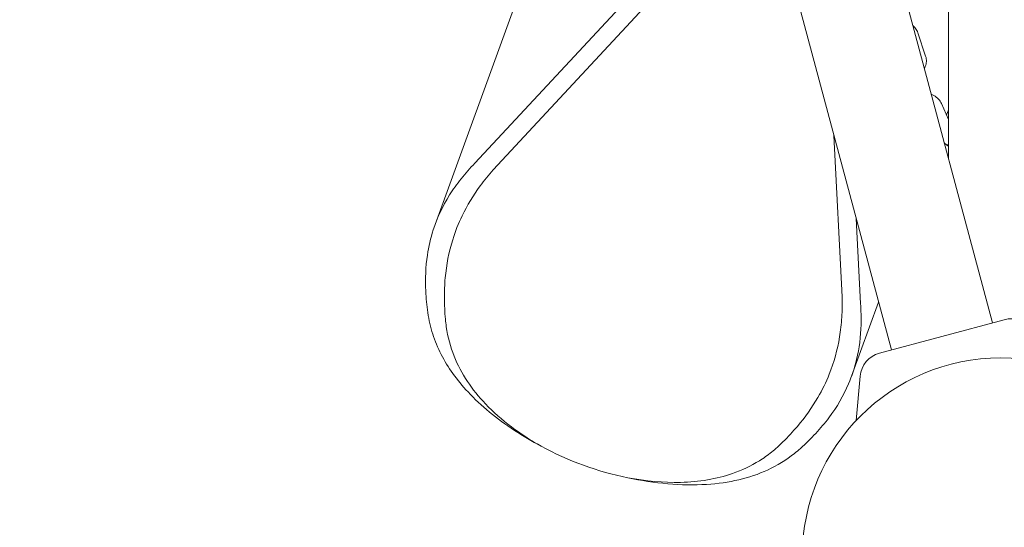
# Model space of a CAD drawing. Extents: x 0 to 15734, y 0 to 12308.
# Drawn here: x 5757 to 6077, y 9060 to 9224 of the extents above; entities that cross this region are included whole.
import ezdxf

# ---------------------------------------------------------------- set-up
doc = ezdxf.new("R2010")
doc.units = 0
doc.header["$MEASUREMENT"] = 0
doc.layers.get('0').update_dxf_attribs({"linetype": 'CONTINUOUS'})
doc.layers.get('Defpoints').update_dxf_attribs({"linetype": 'CONTINUOUS'})
doc.layers.add('B', color=3, linetype='CONTINUOUS')
doc.styles.add('KATALOG', font='PlutoSansLight.ttf')
doc.dimstyles.new('KATALOG', dxfattribs={"dimscale": 200, "dimtxt": 1.75, "dimasz": 1, "dimexe": 0, "dimexo": 0, "dimgap": 0.3, "dimtad": 1, "dimlfac": 0.001, "dimzin": 0, "dimtxsty": 'KATALOG', "dimblk1": 'KATPFEIL', "dimblk2": 'KATPFEIL', "dimsah": 1, "dimcen": 1, "dimse1": 1, "dimse2": 1, "dimclrd": 256, "dimclre": 256, "dimclrt": 3, "dimadec": 0, "dimazin": 0, "dimtfac": 1, "dimtmove": 0, "dimatfit": 3, "dimldrblk": 'KATPFEIL', "dimfxl": 1, "dimtvp": 1, "dimtolj": 1, "dimtzin": 0, "dimarcsym": 0})

# ---------------------------------------------------------------- blocks, each defined once
blk = doc.blocks.new('KATPFEIL')
at = {"layer": 'B', "ltscale": 1000}
for p, q in [((0, -1), (0, 1)), ((-1, 0), (0, 0)), ((1, 0), (0, 0))]:
    blk.add_line(p, q, dxfattribs=at)
blk = doc.blocks.new('*D5')
at = {"layer": 'B', "lineweight": -2, "ltscale": 100, "transparency": 16777216}
blk.add_line((5969.52, 6443.69), (12431.5, 6443.69), dxfattribs=at)
at = {"layer": 'Defpoints', "color": 0, "ltscale": 100, "transparency": 16777216}
for p in [(12631.5, 9728.91), (5769.52, 9427.5), (12631.5, 6443.69)]:
    blk.add_point(p, dxfattribs=at)
at = {"layer": 'B', "lineweight": -2, "ltscale": 100, "transparency": 16777216, "xscale": 200, "yscale": 200, "zscale": 200, "rotation": 180}
blk.add_blockref('KATPFEIL', (5769.52, 6443.69), dxfattribs=at)
at = {"layer": 'B', "lineweight": -2, "ltscale": 100, "transparency": 16777216, "xscale": 200, "yscale": 200, "zscale": 200}
blk.add_blockref('KATPFEIL', (12631.5, 6443.69), dxfattribs=at)
at = {"layer": 'B', "color": 3, "ltscale": 100, "transparency": 16777216, "insert": (9200.51, 6725.02), "char_height": 350, "attachment_point": 5, "style": 'KATALOG'}
blk.add_mtext('\\A1;6,86', dxfattribs=at)
blk = doc.blocks.new('831000039dMA')
at = {"color": 0, "linetype": 'Continuous', "lineweight": 0}
for p, q in [((-3202.73, -1124.12), (-3286.11, -812.94)), ((-3235.57, -1132.92), (-3318.95, -821.74)), ((-3383.82, -1092.2), (-3329.98, -944.27)), ((-3217, -1070.87), (-3217, -986.15)), ((-3309.14, -1005.85), (-3370.88, -1072.27)), ((-3364.92, -1074.43), (-3303.18, -1008.02)), ((-3226.98, -1029.89), (-3224.42, -1037.51)), ((-3217, -1058.11), (-3219.28, -1052.94)), ((-3217, -1054.9), (-3217.64, -1056.66)), ((-3254.22, -1063.31), (-3251.56, -1115.69)), ((-3217, -1066.7), (-3217.2, -1066.59)), ((-3245.6, -1117.86), (-3247, -1090.26)), ((-3239.74, -1117.37), (-3248.5, -1141.45)), ((-3198.87, -1123.09), (-3239.44, -1133.96)), ((-3245.7, -1141.43), (-3246.96, -1155.79))]:
    blk.add_line(p, q, dxfattribs=at)
blk.add_circle((-3200, -1200), 64.5, dxfattribs=at)
for centre, radius, start, end in [((-3196.67, -1131.3), 8.5, 35, 105), ((-3237.24, -1142.17), 8.5, 105, 175), ((-3301.44, -1076.38), 100, 241.3731, 258.6269)]:
    blk.add_arc(centre, radius, start, end, dxfattribs=at)
for points, knots in [([(-3228.61, -1027.53), (-3228.28, -1027.81), (-3227.98, -1028.14), (-3227.4, -1028.91), (-3227.15, -1029.38), (-3226.98, -1029.89)], [5.5640339, 5.5640339, 5.5640339, 5.5640339, 5.7797517, 5.7797517, 6.036483, 6.036483, 6.036483, 6.036483]), ([(-3224.42, -1037.51), (-3224.24, -1038.06), (-3224.15, -1038.64), (-3224.2, -1039.78), (-3224.32, -1040.33), (-3224.63, -1041.07), (-3224.74, -1041.29), (-3224.87, -1041.5)], [6.036483, 6.036483, 6.036483, 6.036483, 6.3151185, 6.3151185, 6.5842432, 6.5842432, 6.7045952, 6.7045952, 6.7045952, 6.7045952]), ([(-3219.28, -1052.94), (-3219.53, -1052.4), (-3219.86, -1051.9), (-3220.7, -1050.99), (-3221.22, -1050.58), (-3222.06, -1050.11), (-3222.34, -1049.97), (-3222.63, -1049.85)], [0.326862, 0.326862, 0.326862, 0.326862, 0.6153581, 0.6153581, 0.9322677, 0.9322677, 1.082808, 1.082808, 1.082808, 1.082808]), ([(-3217.2, -1066.59), (-3217.43, -1066.45), (-3217.67, -1066.29), (-3218.07, -1065.99), (-3218.23, -1065.85), (-3218.39, -1065.7)], [5.8167737, 5.8167737, 5.8167737, 5.8167737, 6.0643843, 6.0643843, 6.2370711, 6.2370711, 6.2370711, 6.2370711]), ([(-3386.17, -1120.79), (-3386.51, -1118.41), (-3386.74, -1116.08), (-3387.04, -1109.76), (-3386.88, -1105.89), (-3385.91, -1099.33), (-3385.27, -1096.61), (-3383.14, -1089.98), (-3381.37, -1086.2), (-3377.97, -1080.78), (-3376.72, -1079.02), (-3373.97, -1075.58), (-3372.48, -1073.9), (-3370.88, -1072.27)], [0, 0, 0, 0, 0.932566, 0.932566, 2.565552, 2.565552, 3.789804, 3.789804, 5.627359, 5.627359, 6.54534, 6.54534, 7.463327, 7.463327, 7.463327, 7.463327]), ([(-3364.92, -1074.43), (-3366.44, -1076.14), (-3367.85, -1077.88), (-3371.45, -1082.77), (-3373.41, -1085.99), (-3376.24, -1091.87), (-3377.26, -1094.45), (-3379.33, -1101.1), (-3380.14, -1105.23), (-3380.72, -1111.68), (-3380.81, -1113.87), (-3380.78, -1118.31), (-3380.67, -1120.57), (-3380.46, -1122.87)], [0, 0, 0, 0, 0.8731, 0.8731, 2.401958, 2.401958, 3.548145, 3.548145, 5.268527, 5.268527, 6.127973, 6.127973, 6.987423, 6.987423, 6.987423, 6.987423]), ([(-3270.78, -1162.79), (-3269.13, -1161.14), (-3267.57, -1159.45), (-3263.56, -1154.71), (-3261.33, -1151.58), (-3258.01, -1145.88), (-3256.78, -1143.38), (-3254.19, -1136.92), (-3253.07, -1132.9), (-3252.04, -1126.61), (-3251.8, -1124.48), (-3251.53, -1120.14), (-3251.5, -1117.94), (-3251.56, -1115.69)], [0, 0, 0, 0, 0.8731, 0.8731, 2.401958, 2.401958, 3.548145, 3.548145, 5.268527, 5.268527, 6.127973, 6.127973, 6.987423, 6.987423, 6.987423, 6.987423]), ([(-3245.6, -1117.86), (-3245.42, -1120.18), (-3245.36, -1122.46), (-3245.52, -1128.6), (-3246, -1132.36), (-3247.52, -1138.72), (-3248.39, -1141.36), (-3251.11, -1147.77), (-3253.24, -1151.42), (-3257.16, -1156.65), (-3258.59, -1158.35), (-3261.67, -1161.67), (-3263.32, -1163.28), (-3265.08, -1164.86)], [0, 0, 0, 0, 0.932566, 0.932566, 2.565552, 2.565552, 3.789804, 3.789804, 5.627359, 5.627359, 6.54534, 6.54534, 7.463327, 7.463327, 7.463327, 7.463327]), ([(-3349.35, -1164.16), (-3352.34, -1162.56), (-3355.24, -1160.85), (-3363.76, -1155.25), (-3368.87, -1151.08), (-3376.75, -1142.67), (-3379.68, -1138.62), (-3382.96, -1132.19), (-3383.87, -1129.99), (-3384.94, -1126.61), (-3385.25, -1125.47), (-3385.78, -1123.15), (-3386, -1122), (-3386.17, -1120.79)], [0, 0, 0, 0, 1.015711, 1.015711, 3.107655, 3.107655, 4.899046, 4.899046, 5.808022, 5.808022, 6.267632, 6.267632, 6.731269, 6.731269, 6.731269, 6.731269]), ([(-3380.46, -1122.87), (-3380.39, -1123.73), (-3380.29, -1124.57), (-3379.69, -1128.68), (-3378.85, -1131.84), (-3375.34, -1140.68), (-3371.85, -1145.81), (-3364.91, -1153.08), (-3362.1, -1155.56), (-3356, -1160.16), (-3352.75, -1162.26), (-3349.35, -1164.16)], [0, 0, 0, 0, 0.324448, 0.324448, 1.569503, 1.569503, 3.872511, 3.872511, 5.16898, 5.16898, 6.447026, 6.447026, 6.447026, 6.447026]), ([(-3321.16, -1174.42), (-3315.4, -1175.52), (-3309.63, -1176.05), (-3297.99, -1175.75), (-3292.36, -1174.82), (-3284.08, -1171.96), (-3281.16, -1170.58), (-3277.07, -1168.03), (-3275.75, -1167.1), (-3273.84, -1165.58), (-3273.21, -1165.05), (-3271.98, -1163.94), (-3271.38, -1163.38), (-3270.78, -1162.79)], [0, 0, 0, 0, 1.759337, 1.759337, 3.676286, 3.676286, 4.856311, 4.856311, 5.461224, 5.461224, 5.76817, 5.76817, 6.079292, 6.079292, 6.079292, 6.079292]), ([(-3265.08, -1164.86), (-3265.74, -1165.45), (-3266.4, -1166.01), (-3269.75, -1168.67), (-3272.64, -1170.45), (-3281.65, -1174.6), (-3288.26, -1176.11), (-3299.67, -1176.82), (-3303.88, -1176.74), (-3312.49, -1175.99), (-3316.84, -1175.33), (-3321.16, -1174.42)], [0, 0, 0, 0, 0.343935, 0.343935, 1.679819, 1.679819, 4.13436, 4.13436, 5.486989, 5.486989, 6.831599, 6.831599, 6.831599, 6.831599])]:
    blk.add_open_spline(points, degree=3, knots=knots, dxfattribs=at)
blk.add_open_spline([(-3217.39, -1066.47), (-3217.25, -1066.36), (-3217.12, -1066.24), (-3217, -1066.11)], degree=3, dxfattribs=at)
blk = doc.blocks.new('*D4')
at = {"layer": 'B', "lineweight": -2, "ltscale": 100, "transparency": 16777216}
for p, q in [((14934.37, 10408), (14934.37, 8943.69)), ((4469.52, 5843.69), (13934.37, 5843.69))]:
    blk.add_line(p, q, dxfattribs=at)
at = {"layer": 'Defpoints', "color": 0, "ltscale": 100, "transparency": 16777216}
for p in [(9756.73, 10608), (14134.37, 9849), (4269.52, 9450), (11191.15, 8743.69), (14934.37, 8743.69), (14134.37, 5843.69)]:
    blk.add_point(p, dxfattribs=at)
at = {"layer": 'B', "lineweight": -2, "ltscale": 100, "transparency": 16777216, "xscale": 200, "yscale": 200, "zscale": 200}
for p, rotation in [((14934.37, 10608), 90), ((14934.37, 8743.69), 270), ((4269.52, 5843.69), 180)]:
    blk.add_blockref('KATPFEIL', p, dxfattribs=dict(at, rotation=rotation))
blk.add_blockref('KATPFEIL', (14134.37, 5843.69), dxfattribs=at)
at = {"layer": 'B', "color": 3, "ltscale": 100, "transparency": 16777216, "insert": (14653.05, 9675.85), "char_height": 350, "attachment_point": 5, "rotation": 90, "style": 'KATALOG'}
blk.add_mtext('\\A1;1,86', dxfattribs=at)
at = {"layer": 'B', "color": 3, "ltscale": 100, "transparency": 16777216, "insert": (9201.95, 6125.02), "char_height": 350, "attachment_point": 5, "style": 'KATALOG'}
blk.add_mtext('\\A1;9,86', dxfattribs=at)

msp = doc.modelspace()

# ---------------------------------------------------------------- block references
at = {"color": 3}
msp.add_blockref('831000039dMA', (9275.831, 10250), dxfattribs=at)

# ---------------------------------------------------------------- dimensions: what is measured, and where the dimension line sits
at = {"layer": 'B', "ltscale": 100}
dim = msp.add_linear_dim(base=(14934.369, 8743.693), p1=(9756.726, 10608), p2=(11191.151, 8743.693), angle=90, dimstyle='KATALOG', dxfattribs=at)
dim.commit()
dim.dimension.update_dxf_attribs({"geometry": '*D4', "text_midpoint": (14653.045, 9675.847)})
for base, p1, p2, picture, middle in [((14134.369, 5843.693), (4269.524, 9450), (14134.369, 9849), '*D4', (9201.946, 6125.017)), ((12631.5, 6443.693), (5769.524, 9427.5), (12631.5, 9728.913), '*D5', (9200.512, 6725.017))]:
    dim = msp.add_linear_dim(base=base, p1=p1, p2=p2, dimstyle='KATALOG', dxfattribs=at)
    dim.commit()
    dim.dimension.update_dxf_attribs({"geometry": picture, "text_midpoint": middle})

doc.saveas('drawing.dxf')
